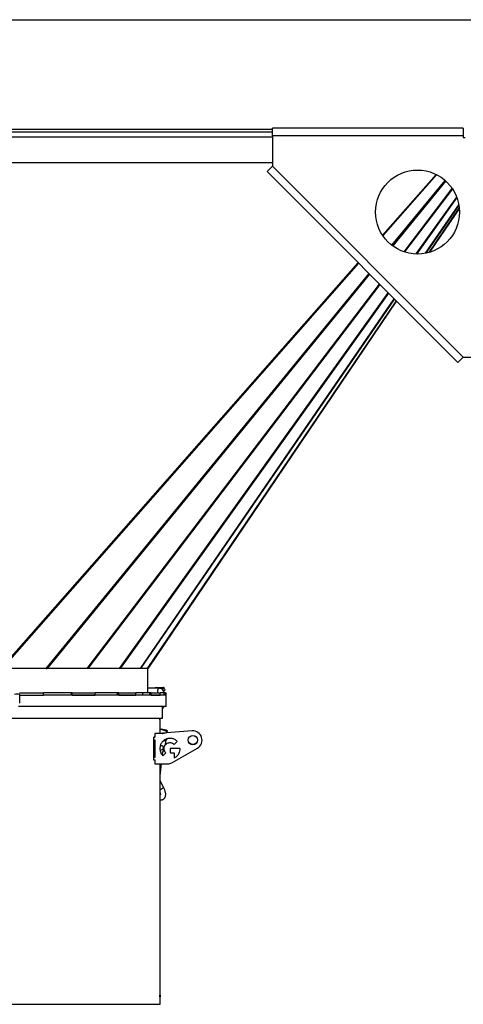
# Model space of a CAD drawing. Units: millimetres. Extents: x -3275 to 6256, y -3843 to 6195.
# Drawn here: x -218 to 363, y -1862 to -572 of the extents above; entities that cross this region are included whole.
import ezdxf

# ---------------------------------------------------------------- set-up
doc = ezdxf.new("R2010")
doc.units = ezdxf.units.MM

msp = doc.modelspace()

# ---------------------------------------------------------------- linework, layer by layer
at = {"color": 7, "linetype": 'Continuous', "lineweight": 25}
for p, q in [((-907.7, -571.7), (424.3, -571.7)), ((-596.7, -715.3), (113.3, -715.3)), ((-596.7, -718.7), (113.3, -718.7)), ((363.3, -713.7), (113.3, -713.7)), ((113.3, -723.7), (113.3, -713.7)), ((363.3, -713.7), (363.3, -723.7)), ((-596.7, -725.1), (113.3, -725.1)), ((113.3, -723.7), (113.3, -763.7)), ((363.3, -723.7), (113.3, -723.7)), ((363.3, -723.7), (363.3, -726.2)), ((363.3, -726.2), (365.8, -726.2)), ((-596.7, -758.7), (113.3, -758.7)), ((106.2, -770.7), (113.3, -763.7)), ((356.2, -1020.7), (106.2, -770.7)), ((113.3, -763.7), (363.3, -1013.7)), ((257.4, -854), (327.6, -774.3)), ((328.3, -774.7), (257.8, -854.6)), ((269.8, -867.3), (339.4, -782.2)), ((340.2, -782.9), (270.7, -868)), ((285.6, -875.8), (348.8, -792.8)), ((349.2, -793.4), (286.4, -876)), ((301.5, -878.6), (354.8, -804.3)), ((355, -804.8), (302.1, -878.7)), ((313.8, -877.7), (357.5, -814.1)), ((357.5, -814.5), (314.2, -877.6)), ((318.7, -876.5), (358, -818.4)), ((358.1, -818.5), (318.8, -876.4)), ((358.1, -818.6), (318.9, -876.4)), ((-241.7, -1420.9), (225.6, -890.1)), ((226.1, -890.7), (-241.2, -1421.5)), ((-183.3, -1421.5), (239.7, -904.2)), ((240.5, -905), (-182, -1421.7)), ((-129.8, -1421.7), (253.5, -918)), ((254, -918.6), (-128.8, -1421.7)), ((-87.3, -1421.7), (265, -929.6)), ((265.4, -929.9), (-86.7, -1421.7)), ((-60, -1421.7), (272.8, -937.3)), ((273, -937.5), (-59.7, -1421.7)), ((-50.5, -1421.7), (275.6, -940.1)), ((275.7, -940.2), (-50.2, -1421.4)), ((275.7, -940.2), (-50, -1421.4)), ((363.3, -1013.7), (356.2, -1020.7)), ((363.3, -1013.7), (403.3, -1013.7)), ((-50.2, -1421.7), (-433.2, -1421.7)), ((-183.3, -1421.5), (-241.2, -1421.5)), ((-50.2, -1421.7), (-50.4, -1421.6)), ((-50.3, -1421.7), (-50.4, -1421.6)), ((-50.2, -1453.7), (-50.2, -1421.7)), ((-50.1, -1421.3), (-50, -1421.4)), ((-218.5, -1453.7), (-187.1, -1453.7)), ((-218.2, -1467.2), (-218.2, -1455.7)), ((-218.2, -1456.7), (-187.1, -1456.7)), ((-187.1, -1456.7), (-187.1, -1453.7)), ((-150.2, -1453.7), (-187.1, -1453.7)), ((-26.2, -1456.7), (-187.1, -1456.7)), ((-150.2, -1456.7), (-150.2, -1453.7)), ((-149.4, -1453.7), (-150.2, -1453.7)), ((-149.4, -1456.7), (-149.4, -1453.7)), ((-149.4, -1453.7), (-119.3, -1453.7)), ((-149.4, -1456.7), (-119.3, -1456.7)), ((-119.3, -1456.7), (-119.3, -1453.7)), ((-89.8, -1453.7), (-119.3, -1453.7)), ((-89.8, -1456.7), (-89.8, -1453.7)), ((-88.3, -1453.7), (-89.8, -1453.7)), ((-88.3, -1456.7), (-88.3, -1453.7)), ((-88.3, -1453.7), (-66, -1453.7)), ((-88.3, -1456.7), (-66, -1456.7)), ((-66, -1456.7), (-66, -1453.7)), ((-56.8, -1453.7), (-66, -1453.7)), ((-56.8, -1456.7), (-56.8, -1453.7)), ((-47.6, -1453.7), (-56.8, -1453.7)), ((-34.7, -1447.7), (-50.2, -1447.7)), ((-47.6, -1456.7), (-47.6, -1453.7)), ((-45.8, -1453.7), (-47.6, -1453.7)), ((-45.8, -1456.7), (-45.8, -1453.7)), ((-45.8, -1453.7), (-33.9, -1453.7)), ((-45.8, -1456.7), (-33.9, -1456.7)), ((-38.8, -1446.6), (-29.8, -1446.6)), ((-33.9, -1456.7), (-33.9, -1453.7)), ((-28.9, -1453.7), (-33.9, -1453.7)), ((-31, -1449.1), (-31.2, -1449.2)), ((-29.8, -1451.7), (-31, -1449.1)), ((-27.8, -1449.4), (-29.1, -1446.8)), ((-28.9, -1456.7), (-28.9, -1453.7)), ((-26.9, -1453.7), (-28.9, -1453.7)), ((-26.9, -1456.7), (-26.9, -1453.7)), ((-26.9, -1453.7), (-26.2, -1453.7)), ((-26.9, -1456.7), (-26.2, -1456.7)), ((-26.2, -1456.7), (-26.2, -1453.7)), ((-26.2, -1471.7), (-26.2, -1456.7)), ((-26.2, -1471.7), (-219.6, -1471.7)), ((-31.2, -1486.7), (-31.2, -1471.7)), ((-31.2, -1474.6), (-30.1, -1473.3)), ((-234.7, -1486.7), (-31.2, -1486.7)), ((-34.3, -1488.9), (-34.3, -1486.7)), ((-34.2, -1488.9), (-34.3, -1488.9)), ((-34.2, -1506.7), (-34.2, -1488.9)), ((-33.9, -1488.8), (-34, -1486.7)), ((-31.6, -1506.7), (-41.2, -1506.7)), ((-41.2, -1506.7), (-41.2, -1511.8)), ((-27.3, -1503.5), (-34.2, -1501)), ((-32.2, -1501.5), (-32.8, -1501.5)), ((7.8, -1503.5), (-30.8, -1506.6)), ((-28.8, -1506.2), (-29, -1506.2)), ((-24.7, -1505.5), (-24.5, -1503.7)), ((-42.2, -1511.7), (-41.2, -1511.7)), ((-42.2, -1541.7), (-42.2, -1511.7)), ((-41.2, -1511.8), (-42.2, -1511.8)), ((-42.2, -1515.2), (-41.2, -1515.2)), ((-41.2, -1515.2), (-41.2, -1538.2)), ((-30.3, -1517), (-27.3, -1515.9)), ((-26.9, -1521.3), (-26, -1515.2)), ((-15.5, -1521.1), (-11.6, -1517.2)), ((-33.7, -1522.6), (-32.9, -1522.5)), ((-32.7, -1522.5), (-32.9, -1522.5)), ((-32.9, -1528.5), (-32.7, -1528.5)), ((-31.2, -1535.4), (-30.6, -1531)), ((-30.6, -1531), (-28.9, -1528.3)), ((-30.6, -1536.2), (-26.7, -1532.3)), ((-21.1, -1526.7), (-21.1, -1532.1)), ((-7.7, -1526.7), (-21.1, -1526.7)), ((-21.1, -1532.1), (-15.6, -1532.1)), ((-18.9, -1545.3), (14.8, -1525.9)), ((-15.6, -1532.1), (-15.6, -1538.9)), ((-41.2, -1538.2), (-42.2, -1538.2)), ((-42.2, -1541.5), (-41.2, -1541.5)), ((-41.2, -1541.7), (-42.2, -1541.7)), ((-41.2, -1541.5), (-41.2, -1546.7)), ((-41.2, -1546.7), (-23.9, -1546.7)), ((-34.2, -1562.4), (-32.1, -1546.7)), ((-34.2, -1849.6), (-34.2, -1546.7)), ((-30.6, -1536.1), (-30.6, -1535.8)), ((-29.6, -1577.3), (-34.1, -1568.8)), ((-33.9, -1586.9), (-34.2, -1586.7)), ((-34.3, -1849.6), (-34.2, -1849.6)), ((-34.3, -1851.8), (-34.3, -1849.6)), ((-34.2, -1849.7), (-34.3, -1849.7)), ((-34.2, -1851.7), (-34.3, -1851.7)), ((-34.2, -1851.8), (-34.3, -1851.8)), ((-34.2, -1849.7), (-34.2, -1851.7)), ((-34.2, -1861.7), (-34.2, -1851.8)), ((-449.2, -1861.7), (-34.2, -1861.7))]:
    msp.add_line(p, q, dxfattribs=at)
at = {"color": 7, "linetype": 'Continuous', "lineweight": 25, "flags": 128}
for points in [[(-31, -1449.1), (-30.4, -1448.6), (-29.8, -1448.1), (-29.4, -1447.7), (-29.1, -1447.3), (-29, -1447), (-29.1, -1446.8), (-29.4, -1446.6), (-29.8, -1446.6)], [(-27.8, -1449.4), (-27.7, -1449.6), (-27.8, -1449.9), (-28.1, -1450.3), (-28.5, -1450.7), (-29.1, -1451.2), (-29.8, -1451.7)], [(-30.1, -1473.3), (-30.5, -1473.6), (-31.2, -1474)], [(-34.2, -1488.9), (-34, -1488.9), (-33.9, -1488.8)], [(-30.5, -1506.6), (-30, -1506.4), (-29, -1506.2)], [(-30.2, -1506.6), (-29.8, -1506.4), (-28.8, -1506.2)], [(-28.8, -1506.2), (-27.8, -1506.4), (-27.7, -1506.4)], [(-32.7, -1528.5), (-33.6, -1528.3), (-34.2, -1527.9)], [(-32.9, -1528.5), (-33.8, -1528.3), (-34.2, -1528.1)], [(-33.8, -1522.8), (-33.6, -1522.7), (-32.7, -1522.5), (-31.8, -1522.7), (-31, -1523.2), (-30.4, -1524), (-30.1, -1525), (-30.1, -1526), (-30.4, -1527), (-31, -1527.8), (-31.8, -1528.3), (-32.7, -1528.5), (-32.7, -1528.5)], [(-30.6, -1535.8), (-30.6, -1535.8), (-30.8, -1535.7), (-31, -1535.7)], [(-34.1, -1568.8), (-34.1, -1569), (-34.2, -1569.3)], [(-29.6, -1577.3), (-29.6, -1577.5), (-29.8, -1577.9), (-30.3, -1578.5), (-31.1, -1579.1), (-32.1, -1579.7), (-33.1, -1580.2), (-34.1, -1580.5), (-34.2, -1580.6)]]:
    msp.add_lwpolyline(points, dxfattribs=at)
at = {"color": 7, "linetype": 'Continuous', "lineweight": 25}
for centre, radius in [((303.3, -823.7), 55), ((8.8, -1515.5), 6.15), ((8.8, -1515.5), 6)]:
    msp.add_circle(centre, radius, dxfattribs=at)
for centre, radius, start, end in [((-221.7, -1481.5), 26.1, 82.2787, 97.7213), ((-37.7, -1457.2), 10.7, 95.9763, 116.9397), ((-38.6, -1451.4), 2.29, 270.1118, 293.2666), ((-34.2, -1451.2), 3.57, 97.5656, 223.4994), ((-32.2, -1515.6), 14.2, 57.0439, 92.442), ((-31.6, -1496.7), 10, 270, 274.5962), ((-29.4, -1508.9), 5.83, 28.6676, 68.7891), ((8.8, -1515.5), 12, 300, 94.5962), ((-29.4, -1510.5), 5.72, 290.9987, 323.5053), ((-23.9, -1536.7), 10, 270, 300)]:
    msp.add_arc(centre, radius, start, end, dxfattribs=at)
for centre, major_axis, ratio, start_param, end_param in [((-184.8, -1420.6), (4.66, -1.24), 0.107007, 5.068035, 5.322652), ((-32.3, -1387), (18.3, 34.8), 0.018398, 3.224061, 3.305524), ((-32.1, -1387), (18.3, 34.7), 0.018405, 3.22397, 3.305549)]:
    msp.add_ellipse(centre, major_axis=major_axis, ratio=ratio, start_param=start_param, end_param=end_param, dxfattribs=at)
for points, knots in [([(-29, -1453.7), (-29, -1453.5), (-29.1, -1453), (-29.4, -1452.1), (-29.8, -1451.2), (-30.3, -1450.2), (-31, -1449.4), (-31.8, -1448.6), (-32.8, -1448), (-33.8, -1447.7), (-34.4, -1447.7), (-34.7, -1447.7)], [0, 0, 0, 0, 0.058651, 0.168127, 0.280578, 0.401694, 0.528082, 0.655634, 0.782489, 0.909874, 1, 1, 1, 1]), ([(-30.1, -1473.3), (-29.9, -1473.1), (-29.5, -1472.6), (-29.3, -1472), (-29.1, -1471.7)], [0, 0, 0, 0, 0.434518, 1, 1, 1, 1]), ([(-34.1, -1489.2), (-34.1, -1489.2), (-34.1, -1489.2), (-34, -1489.2), (-34, -1489.1), (-33.9, -1489), (-33.9, -1488.9), (-33.9, -1488.8)], [0, 0, 0, 0, 0.031948, 0.353058, 0.598718, 0.805928, 1, 1, 1, 1]), ([(-30.6, -1517.2), (-31.5, -1518.2), (-33.2, -1520.3), (-34.4, -1524), (-34.6, -1527.7), (-33.9, -1530.9), (-32.7, -1533.8), (-31.3, -1535.4), (-30.6, -1536.2)], [0, 0, 0, 0, 0.191029, 0.375699, 0.558385, 0.70259, 0.848952, 1, 1, 1, 1]), ([(-11.6, -1517.2), (-12.7, -1516.3), (-14.7, -1514.6), (-18.5, -1513.4), (-22.1, -1513.2), (-25.4, -1513.9), (-28.2, -1515.1), (-29.8, -1516.5), (-30.6, -1517.2)], [0, 0, 0, 0, 0.191026, 0.375695, 0.55838, 0.702586, 0.84895, 1, 1, 1, 1]), ([(-26.7, -1532.3), (-27.2, -1531.7), (-28.2, -1530.5), (-29, -1528.2), (-29.1, -1525.8), (-28.5, -1523.2), (-27.3, -1521.8), (-26.7, -1521.1)], [0, 0, 0, 0, 0.19126, 0.376158, 0.559071, 0.775746, 1, 1, 1, 1]), ([(-26.7, -1521.1), (-26.1, -1520.6), (-24.9, -1519.5), (-22.7, -1518.8), (-20.2, -1518.7), (-17.7, -1519.3), (-16.2, -1520.5), (-15.5, -1521.1)], [0, 0, 0, 0, 0.191265, 0.376165, 0.559079, 0.775751, 1, 1, 1, 1]), ([(-15.6, -1538.9), (-14.4, -1538.2), (-11.9, -1536.8), (-9.5, -1533.6), (-8, -1530.1), (-7.8, -1527.8), (-7.7, -1526.7)], [0, 0, 0, 0, 0.27659, 0.552425, 0.772559, 1, 1, 1, 1]), ([(-34.1, -1568.8), (-34.1, -1568.7), (-34.2, -1568.6), (-34.2, -1568.5), (-34.2, -1568.5)], [0, 0, 0, 0, 0.915732, 1, 1, 1, 1]), ([(-34.2, -1593.9), (-34.1, -1593.9), (-33.7, -1594), (-32.7, -1594), (-31.4, -1593.8), (-30.2, -1593.2), (-29.1, -1592.5), (-28.1, -1591.4), (-27.5, -1590.2), (-27, -1588.8), (-26.8, -1587.3), (-26.8, -1585.7), (-27.1, -1584.1), (-27.5, -1582.4), (-28, -1580.8), (-28.7, -1579.2), (-29.2, -1578), (-29.5, -1577.4), (-29.6, -1577.3)], [0, 0, 0, 0, 0.0082266, 0.0747401, 0.1393526, 0.2034298, 0.269004, 0.3386702, 0.4055486, 0.4768829, 0.5531321, 0.6313715, 0.7073217, 0.7807431, 0.8520106, 0.91989, 0.9880157, 1, 1, 1, 1]), ([(-34.2, -1584.4), (-34.2, -1584.6), (-34, -1585.1), (-33.9, -1585.8), (-33.8, -1586.5), (-33.8, -1587), (-33.9, -1587.3), (-33.9, -1587.4), (-33.9, -1587.4), (-33.9, -1587.4)], [0, 0, 0, 0, 0.109352, 0.289748, 0.465756, 0.637234, 0.805873, 0.976387, 1, 1, 1, 1])]:
    msp.add_open_spline(points, degree=3, knots=knots, dxfattribs=at)

doc.saveas('drawing.dxf')
